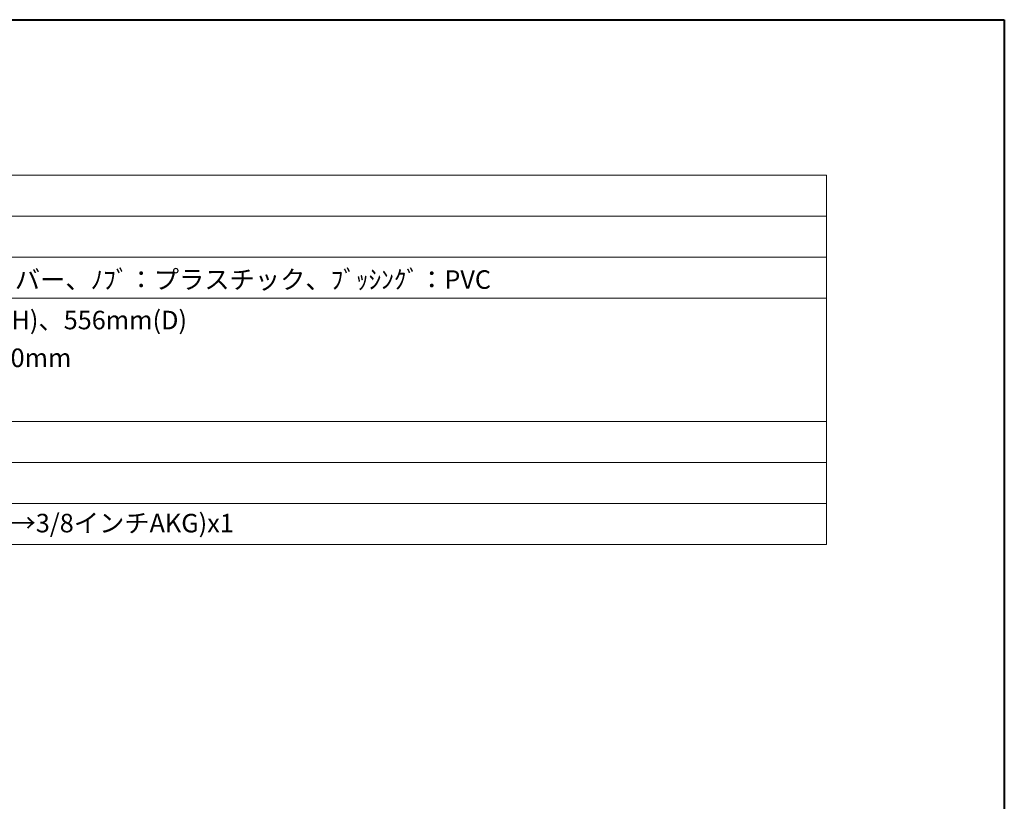
# Model space of a CAD drawing. Units: millimetres. Extents: x -1295 to 1405, y -2017 to 1993.
# Drawn here: x 55 to 1405, y 922 to 1993 of the extents above; entities that cross this region are included whole.
import ezdxf

# ---------------------------------------------------------------- set-up
doc = ezdxf.new("R2010")
doc.units = ezdxf.units.MM
doc.header["$LTSCALE"] = 76.2
doc.layers.add('一般', color=7, linetype='Continuous', lineweight=9)
doc.styles.get("Standard").update_dxf_attribs({"font": 'txt', "bigfont": 'BIGFONT.SHX'})

# ---------------------------------------------------------------- blocks, each defined once
blk = doc.blocks.new('グループ-1')
at = {"layer": '一般', "color": 7, "linetype": 'Continuous', "lineweight": 9, "transparency": 33554687}
for p, q in [((-73.75, 115.804), (73.75, 115.804)), ((73.75, 115.804), (73.75, 82.054)), ((-73.75, 112.054), (73.75, 112.054)), ((-73.75, 108.304), (73.75, 108.304)), ((-73.75, 104.554), (73.75, 104.554)), ((-73.75, 93.304), (73.75, 93.304)), ((-73.75, 89.554), (73.75, 89.554)), ((-73.75, 85.804), (73.75, 85.804)), ((-73.75, 82.054), (73.75, 82.054))]:
    blk.add_line(p, q, dxfattribs=at)
at = {"layer": '一般', "color": 7, "transparency": 33554687, "char_height": 1.69292, "attachment_point": 1, "line_spacing_factor": 0.878729}
for s, insert in [('{\\fＭＳ Ｐゴシック|b0|i0|c128|p0;ｼｬﾌﾄ・ｸﾗｯﾁ・脚部：金属、ﾌｯﾄｷｬｯﾌﾟ:ラバー、ﾉﾌﾞ：プラスチック、ﾌﾞｯｼﾝｸﾞ：PVC}', (-40.35, 107.11)), ('{\\fＭＳ Ｐゴシック|b0|i0|c128|p0;使用時：636mm(W)、910～1610mm(H)、556mm(D)}', (-40.35, 103.412)), ('{\\fＭＳ Ｐゴシック|b0|i0|c128|p0;スタンド軸から脚先端まで距離\u3000約360mm}', (-40.35, 99.964)), ('{\\fＭＳ Ｐゴシック|b0|i0|c128|p0;ネジ変換アダプター(5/8インチSHURE→3/8インチAKG)x1}', (-40.35, 84.865))]:
    blk.add_mtext(s, dxfattribs=dict(at, insert=insert))

msp = doc.modelspace()

# ---------------------------------------------------------------- linework, layer by layer
at = {"layer": '一般', "color": 7, "linetype": 'Continuous', "lineweight": 40, "transparency": 33554687}
for p, q in [((-1295.20903, 1993.19289), (1404.79097, 1993.19289)), ((1404.79097, 1993.19289), (1404.79097, -1906.80711))]:
    msp.add_line(p, q, dxfattribs=at)

# ---------------------------------------------------------------- block references
at = {"layer": '一般', "color": 7, "transparency": 33554687, "xscale": 15, "yscale": 15, "zscale": 15}
msp.add_blockref('グループ-1', (54.79097, 43.19289), dxfattribs=at)

doc.saveas('drawing.dxf')
